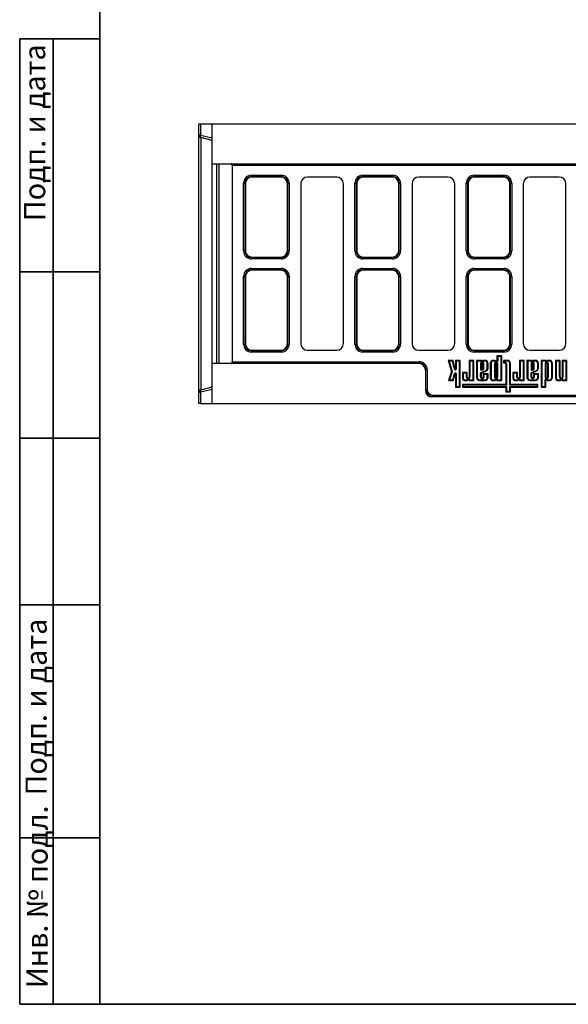
# Model space of a CAD drawing. Units: millimetres. Extents: x 8 to 458, y 1 to 291.
# Drawn here: x 8 to 90, y 5 to 153 of the extents above; entities that cross this region are included whole.
import ezdxf

# ---------------------------------------------------------------- set-up
doc = ezdxf.new("R2010")
doc.units = ezdxf.units.MM
doc.layers.add('FORMAT', color=7, linetype='Continuous')
doc.styles.add('SLDTEXTSTYLE0', font='TXT', dxfattribs={"width": 0.7, "bigfont": 'bigfont'})

msp = doc.modelspace()

# ---------------------------------------------------------------- linework, layer by layer
at = {"color": 7, "linetype": 'Continuous', "lineweight": 25}
for p, q in [((34.8684, 135.5354), (34.8684, 137.2229)), ((34.8684, 137.2229), (35.1316, 137.2229)), ((35.1316, 137.2229), (35.1316, 135.5354)), ((35.1316, 137.2229), (36.8684, 137.2229)), ((36.8684, 131.2229), (36.8684, 137.2229)), ((36.8684, 137.2229), (236.8684, 137.2229)), ((35.1316, 135.5354), (34.8684, 135.5354)), ((34.8684, 96.9104), (34.8684, 135.5354)), ((35.1316, 135.5354), (36.8684, 135.1024)), ((36.8684, 134.7242), (35.1716, 135.1473)), ((35.1716, 135.1473), (35.1716, 97.2985)), ((36.8684, 131.2229), (39.6684, 131.2229)), ((36.8684, 101.2229), (36.8684, 131.2229)), ((37.8684, 131.2229), (37.8684, 101.2229)), ((39.6684, 131.2229), (167.8836, 131.2229)), ((39.8258, 131.1462), (167.9602, 131.1462)), ((39.8684, 130.9493), (39.8684, 131.0229)), ((167.9602, 130.9493), (39.8684, 130.9493)), ((39.8684, 130.9493), (39.8684, 101.4965)), ((42.7765, 129.4965), (47.2602, 129.4965)), ((42.7765, 129.4965), (42.7765, 129.2995)), ((42.7765, 129.2995), (42.8532, 129.2229)), ((47.2602, 129.2995), (42.7765, 129.2995)), ((47.1836, 129.2229), (42.8532, 129.2229)), ((47.1836, 129.2229), (47.2602, 129.2995)), ((47.2602, 129.4965), (47.2602, 129.2995)), ((55.5698, 129.2229), (51.167, 129.2229)), ((59.4765, 129.4965), (63.9602, 129.4965)), ((59.4765, 129.4965), (59.4765, 129.2995)), ((59.4765, 129.2995), (59.5532, 129.2229)), ((63.9602, 129.2995), (59.4765, 129.2995)), ((63.8836, 129.2229), (59.5532, 129.2229)), ((63.8836, 129.2229), (63.9602, 129.2995)), ((63.9602, 129.4965), (63.9602, 129.2995)), ((72.2698, 129.2229), (67.867, 129.2229)), ((76.1765, 129.4965), (80.6602, 129.4965)), ((76.1765, 129.4965), (76.1765, 129.2995)), ((76.1765, 129.2995), (76.2532, 129.2229)), ((80.6602, 129.2995), (76.1765, 129.2995)), ((80.5836, 129.2229), (76.2532, 129.2229)), ((80.5836, 129.2229), (80.6602, 129.2995)), ((80.6602, 129.4965), (80.6602, 129.2995)), ((88.9698, 129.2229), (84.567, 129.2229)), ((41.5948, 128.3147), (41.7917, 128.3147)), ((41.5948, 118.131), (41.5948, 128.3147)), ((41.8684, 128.2381), (41.7917, 128.3147)), ((41.7917, 128.3147), (41.7917, 118.131)), ((41.8684, 128.2381), (41.8684, 118.2077)), ((48.245, 128.3147), (48.1684, 128.2381)), ((48.1684, 118.2077), (48.1684, 128.2381)), ((48.245, 118.131), (48.245, 128.3147)), ((48.245, 128.3147), (48.442, 128.3147)), ((48.442, 128.3147), (48.442, 118.131)), ((50.1684, 128.2242), (50.1684, 104.2215)), ((56.5684, 104.2215), (56.5684, 128.2242)), ((58.2948, 128.3147), (58.4917, 128.3147)), ((58.2948, 118.131), (58.2948, 128.3147)), ((58.5684, 128.2381), (58.4917, 128.3147)), ((58.4917, 128.3147), (58.4917, 118.131)), ((58.5684, 128.2381), (58.5684, 118.2077)), ((64.945, 128.3147), (64.8684, 128.2381)), ((64.8684, 118.2077), (64.8684, 128.2381)), ((64.945, 118.131), (64.945, 128.3147)), ((64.945, 128.3147), (65.142, 128.3147)), ((65.142, 128.3147), (65.142, 118.131)), ((66.8684, 128.2242), (66.8684, 104.2215)), ((73.2684, 104.2215), (73.2684, 128.2242)), ((74.9948, 128.3147), (75.1917, 128.3147)), ((74.9948, 118.131), (74.9948, 128.3147)), ((75.1917, 128.3147), (75.1917, 118.131)), ((75.2684, 128.2381), (75.1917, 128.3147)), ((75.2684, 128.2381), (75.2684, 118.2077)), ((81.645, 128.3147), (81.5684, 128.2381)), ((81.5684, 118.2077), (81.5684, 128.2381)), ((81.645, 118.131), (81.645, 128.3147)), ((81.645, 128.3147), (81.842, 128.3147)), ((81.842, 128.3147), (81.842, 118.131)), ((83.5684, 128.2242), (83.5684, 104.2215)), ((89.9684, 104.2215), (89.9684, 128.2242)), ((41.5948, 118.131), (41.7917, 118.131)), ((41.7917, 118.131), (41.8684, 118.2077)), ((42.8532, 117.2229), (42.7765, 117.1462)), ((42.7765, 117.1462), (47.2602, 117.1462)), ((42.7765, 117.1462), (42.7765, 116.9493)), ((47.2602, 116.9493), (42.7765, 116.9493)), ((42.8532, 117.2229), (47.1836, 117.2229)), ((47.2602, 117.1462), (47.1836, 117.2229)), ((47.2602, 117.1462), (47.2602, 116.9493)), ((48.1684, 118.2077), (48.245, 118.131)), ((48.245, 118.131), (48.442, 118.131)), ((58.2948, 118.131), (58.4917, 118.131)), ((58.4917, 118.131), (58.5684, 118.2077)), ((59.5532, 117.2229), (59.4765, 117.1462)), ((59.4765, 117.1462), (63.9602, 117.1462)), ((59.4765, 117.1462), (59.4765, 116.9493)), ((63.9602, 116.9493), (59.4765, 116.9493)), ((59.5532, 117.2229), (63.8836, 117.2229)), ((63.9602, 117.1462), (63.8836, 117.2229)), ((63.9602, 117.1462), (63.9602, 116.9493)), ((64.8684, 118.2077), (64.945, 118.131)), ((64.945, 118.131), (65.142, 118.131)), ((74.9948, 118.131), (75.1917, 118.131)), ((75.1917, 118.131), (75.2684, 118.2077)), ((76.2532, 117.2229), (76.1765, 117.1462)), ((76.1765, 117.1462), (80.6602, 117.1462)), ((76.1765, 117.1462), (76.1765, 116.9493)), ((80.6602, 116.9493), (76.1765, 116.9493)), ((76.2532, 117.2229), (80.5836, 117.2229)), ((80.6602, 117.1462), (80.5836, 117.2229)), ((80.6602, 117.1462), (80.6602, 116.9493)), ((81.5684, 118.2077), (81.645, 118.131)), ((81.645, 118.131), (81.842, 118.131)), ((42.7765, 115.4965), (42.7765, 115.2995)), ((42.7765, 115.4965), (47.2602, 115.4965)), ((47.2602, 115.4965), (47.2602, 115.2995)), ((59.4765, 115.4965), (59.4765, 115.2995)), ((59.4765, 115.4965), (63.9602, 115.4965)), ((63.9602, 115.4965), (63.9602, 115.2995)), ((76.1765, 115.4965), (76.1765, 115.2995)), ((76.1765, 115.4965), (80.6602, 115.4965)), ((80.6602, 115.4965), (80.6602, 115.2995)), ((41.5948, 114.3147), (41.7917, 114.3147)), ((41.5948, 104.131), (41.5948, 114.3147)), ((41.8684, 114.2381), (41.7917, 114.3147)), ((41.7917, 114.3147), (41.7917, 104.131)), ((41.8684, 114.2381), (41.8684, 104.2077)), ((42.7765, 115.2995), (42.8532, 115.2229)), ((47.2602, 115.2995), (42.7765, 115.2995)), ((47.1836, 115.2229), (42.8532, 115.2229)), ((47.1836, 115.2229), (47.2602, 115.2995)), ((48.245, 114.3147), (48.1684, 114.2381)), ((48.1684, 104.2077), (48.1684, 114.2381)), ((48.245, 104.131), (48.245, 114.3147)), ((48.245, 114.3147), (48.442, 114.3147)), ((48.442, 114.3147), (48.442, 104.131)), ((58.2948, 114.3147), (58.4917, 114.3147)), ((58.2948, 104.131), (58.2948, 114.3147)), ((58.5684, 114.2381), (58.4917, 114.3147)), ((58.4917, 114.3147), (58.4917, 104.131)), ((58.5684, 114.2381), (58.5684, 104.2077)), ((59.4765, 115.2995), (59.5532, 115.2229)), ((63.9602, 115.2995), (59.4765, 115.2995)), ((63.8836, 115.2229), (59.5532, 115.2229)), ((63.8836, 115.2229), (63.9602, 115.2995)), ((64.945, 114.3147), (64.8684, 114.2381)), ((64.8684, 104.2077), (64.8684, 114.2381)), ((64.945, 104.131), (64.945, 114.3147)), ((64.945, 114.3147), (65.142, 114.3147)), ((65.142, 114.3147), (65.142, 104.131)), ((74.9948, 114.3147), (75.1917, 114.3147)), ((74.9948, 104.131), (74.9948, 114.3147)), ((75.2684, 114.2381), (75.1917, 114.3147)), ((75.1917, 114.3147), (75.1917, 104.131)), ((75.2684, 114.2381), (75.2684, 104.2077)), ((76.1765, 115.2995), (76.2532, 115.2229)), ((80.6602, 115.2995), (76.1765, 115.2995)), ((80.5836, 115.2229), (76.2532, 115.2229)), ((80.5836, 115.2229), (80.6602, 115.2995)), ((81.645, 114.3147), (81.5684, 114.2381)), ((81.5684, 104.2077), (81.5684, 114.2381)), ((81.645, 104.131), (81.645, 114.3147)), ((81.645, 114.3147), (81.842, 114.3147)), ((81.842, 114.3147), (81.842, 104.131)), ((41.5948, 104.131), (41.7917, 104.131)), ((41.7917, 104.131), (41.8684, 104.2077)), ((48.1684, 104.2077), (48.245, 104.131)), ((48.245, 104.131), (48.442, 104.131)), ((58.2948, 104.131), (58.4917, 104.131)), ((58.4917, 104.131), (58.5684, 104.2077)), ((64.8684, 104.2077), (64.945, 104.131)), ((64.945, 104.131), (65.142, 104.131)), ((74.9948, 104.131), (75.1917, 104.131)), ((75.1917, 104.131), (75.2684, 104.2077)), ((81.5684, 104.2077), (81.645, 104.131)), ((81.645, 104.131), (81.842, 104.131)), ((42.8532, 103.2229), (42.7765, 103.1462)), ((42.7765, 103.1462), (47.2602, 103.1462)), ((42.7765, 103.1462), (42.7765, 102.9493)), ((47.2602, 102.9493), (42.7765, 102.9493)), ((42.8532, 103.2229), (47.1836, 103.2229)), ((47.2602, 103.1462), (47.1836, 103.2229)), ((47.2602, 103.1462), (47.2602, 102.9493)), ((51.167, 103.2229), (55.5698, 103.2229)), ((59.5532, 103.2229), (59.4765, 103.1462)), ((59.4765, 103.1462), (63.9602, 103.1462)), ((59.4765, 103.1462), (59.4765, 102.9493)), ((63.9602, 102.9493), (59.4765, 102.9493)), ((59.5532, 103.2229), (63.8836, 103.2229)), ((63.9602, 103.1462), (63.8836, 103.2229)), ((63.9602, 103.1462), (63.9602, 102.9493)), ((67.867, 103.2229), (72.2698, 103.2229)), ((76.2532, 103.2229), (76.1765, 103.1462)), ((76.1765, 103.1462), (80.6602, 103.1462)), ((76.1765, 103.1462), (76.1765, 102.9493)), ((80.6602, 102.9493), (76.1765, 102.9493)), ((76.2532, 103.2229), (80.5836, 103.2229)), ((79.7213, 102.2889), (79.6155, 102.3947)), ((80.333, 102.3947), (79.6155, 102.3947)), ((79.6155, 102.3947), (79.6155, 101.5944)), ((79.7213, 102.2889), (79.7213, 101.5944)), ((80.2272, 102.2889), (79.7213, 102.2889)), ((80.2272, 102.2889), (80.333, 102.3947)), ((80.2272, 98.7705), (80.2272, 102.2889)), ((80.333, 98.6647), (80.333, 102.3947)), ((80.6602, 103.1462), (80.5836, 103.2229)), ((80.6602, 103.1462), (80.6602, 102.9493)), ((84.567, 103.2229), (88.9698, 103.2229)), ((39.6684, 101.2229), (36.8684, 101.2229)), ((36.8684, 95.2229), (36.8684, 101.2229)), ((67.8836, 101.2229), (39.6684, 101.2229)), ((67.9602, 101.2995), (39.8258, 101.2995)), ((39.8684, 101.4965), (67.9602, 101.4965)), ((39.8684, 101.4229), (39.8684, 101.4965)), ((67.8836, 101.2229), (67.9602, 101.2995)), ((67.9602, 101.4965), (67.9602, 101.2995)), ((72.4233, 101.5971), (72.2816, 101.7029)), ((73.0319, 101.7029), (72.2816, 101.7029)), ((72.2816, 101.7029), (72.784, 100.0075)), ((72.949, 101.5971), (72.4233, 101.5971)), ((72.4233, 101.5971), (72.8946, 100.0066)), ((72.949, 101.5971), (73.0319, 101.7029)), ((73.254, 100.3586), (72.949, 101.5971)), ((73.3567, 100.3839), (73.0319, 101.7029)), ((73.5019, 101.5972), (73.3961, 101.703)), ((74.1136, 101.703), (73.3961, 101.703)), ((73.3961, 101.703), (73.3961, 100.3887)), ((73.5019, 101.5972), (73.5019, 100.3887)), ((74.0078, 101.5972), (73.5019, 101.5972)), ((74.0078, 101.5972), (74.1136, 101.703)), ((74.0078, 97.7738), (74.0078, 101.5972)), ((74.1136, 97.668), (74.1136, 101.703)), ((75.5361, 101.5972), (75.4303, 101.703)), ((75.4303, 101.703), (75.4303, 99.1794)), ((76.1478, 101.703), (75.4303, 101.703)), ((75.5361, 101.5972), (75.5361, 99.1794)), ((76.042, 101.5972), (75.5361, 101.5972)), ((76.042, 101.5972), (76.1478, 101.703)), ((76.042, 98.7705), (76.042, 101.5972)), ((76.1478, 98.6647), (76.1478, 101.703)), ((76.6626, 101.5976), (76.5568, 101.7034)), ((77.2732, 101.7034), (76.5568, 101.7034)), ((76.5568, 101.7034), (76.5568, 99.1457)), ((76.6626, 101.5976), (76.6626, 99.1457)), ((77.1674, 101.5976), (76.6626, 101.5976)), ((77.1674, 101.5976), (77.2732, 101.7034)), ((77.1674, 101.5869), (77.1674, 101.5976)), ((77.1674, 101.5869), (77.2732, 101.5869)), ((77.1685, 101.1823), (77.1685, 100.337)), ((77.1685, 101.1823), (77.2743, 101.1823)), ((77.2732, 101.5869), (77.2732, 101.7034)), ((77.2743, 101.1823), (77.2743, 100.3484)), ((77.3913, 101.5082), (77.3088, 101.5744)), ((77.6621, 101.1823), (77.5563, 101.1823)), ((77.5563, 100.5078), (77.5563, 101.1823)), ((77.7928, 101.703), (77.6312, 101.703)), ((77.7928, 101.5972), (77.634, 101.5972)), ((77.6621, 100.5012), (77.6621, 101.1823)), ((77.7928, 101.5972), (77.7928, 101.703)), ((78.168, 100.5092), (78.168, 101.222)), ((78.168, 101.222), (78.2738, 101.222)), ((78.2738, 100.509), (78.2738, 101.222)), ((78.721, 101.2821), (78.6152, 101.2821)), ((78.6152, 101.2821), (78.6152, 99.0846)), ((78.721, 101.2821), (78.721, 99.0846)), ((79.0356, 101.5967), (79.0356, 101.7025)), ((79.1937, 101.7025), (79.0356, 101.7025)), ((79.1884, 101.5967), (79.0356, 101.5967)), ((79.2278, 101.1884), (79.2278, 99.1794)), ((79.2278, 101.1884), (79.3335, 101.1884)), ((79.3335, 101.1884), (79.3335, 99.1794)), ((79.5419, 101.4806), (79.4002, 101.5474)), ((79.587, 101.5763), (79.4413, 101.6449)), ((79.5419, 101.4806), (79.587, 101.5763)), ((79.7213, 101.5944), (79.6155, 101.5944)), ((79.7213, 101.1884), (79.6155, 101.1884)), ((79.6155, 99.1794), (79.6155, 101.1884)), ((79.7213, 99.1794), (79.7213, 101.1884)), ((80.7178, 101.5972), (80.612, 101.703)), ((81.1674, 101.703), (80.612, 101.703)), ((80.612, 101.703), (80.612, 101.3056)), ((80.7178, 101.4114), (80.612, 101.3056)), ((80.612, 101.3056), (80.8107, 101.3056)), ((81.1674, 101.5972), (80.7178, 101.5972)), ((80.7178, 101.5972), (80.7178, 101.4114)), ((80.7178, 101.4114), (80.8107, 101.4114)), ((80.8107, 101.4114), (80.8107, 101.3056)), ((81.0367, 101.1854), (80.9309, 101.1854)), ((80.9309, 101.1854), (80.9309, 98.0637)), ((81.0367, 101.1854), (81.0367, 97.9579)), ((81.1674, 101.5972), (81.1674, 101.703)), ((81.5426, 97.9579), (81.5426, 101.222)), ((81.5426, 101.222), (81.6484, 101.222)), ((81.6484, 98.0637), (81.6484, 101.222)), ((83.0956, 101.5972), (82.9898, 101.703)), ((82.9898, 101.703), (82.9898, 99.1794)), ((83.7073, 101.703), (82.9898, 101.703)), ((83.0956, 101.5972), (83.0956, 99.1794)), ((83.6015, 101.5972), (83.0956, 101.5972)), ((83.6015, 101.5972), (83.7073, 101.703)), ((83.6015, 98.7705), (83.6015, 101.5972)), ((83.7073, 98.6647), (83.7073, 101.703)), ((84.2221, 101.5976), (84.1163, 101.7034)), ((84.8327, 101.7034), (84.1163, 101.7034)), ((84.1163, 101.7034), (84.1163, 99.1457)), ((84.2221, 101.5976), (84.2221, 99.1457)), ((84.7269, 101.5976), (84.2221, 101.5976)), ((84.7269, 101.5976), (84.8327, 101.7034)), ((84.7269, 101.5869), (84.7269, 101.5976)), ((84.7269, 101.5869), (84.8327, 101.5869)), ((84.728, 101.1823), (84.8338, 101.1823)), ((84.728, 101.1823), (84.728, 100.337)), ((84.8327, 101.5869), (84.8327, 101.7034)), ((84.8338, 101.1823), (84.8338, 100.3484)), ((84.9508, 101.5082), (84.8683, 101.5744)), ((85.2215, 101.1823), (85.1157, 101.1823)), ((85.1157, 100.5078), (85.1157, 101.1823)), ((85.3523, 101.703), (85.1907, 101.703)), ((85.3523, 101.5972), (85.1935, 101.5972)), ((85.2215, 100.5012), (85.2215, 101.1823)), ((85.3523, 101.5972), (85.3523, 101.703)), ((85.7275, 100.5092), (85.7275, 101.222)), ((85.7275, 101.222), (85.8333, 101.222)), ((85.8333, 100.509), (85.8333, 101.222)), ((86.3396, 101.5976), (86.2338, 101.7034)), ((86.9513, 101.7034), (86.2338, 101.7034)), ((86.2338, 101.7034), (86.2338, 97.6636)), ((86.3396, 101.5976), (86.3396, 97.7694)), ((86.8455, 101.5976), (86.3396, 101.5976)), ((86.8455, 101.5976), (86.9513, 101.7034)), ((86.8455, 101.5869), (86.8455, 101.5976)), ((86.8455, 101.5869), (86.9513, 101.5869)), ((86.8466, 101.1823), (86.8466, 99.1794)), ((86.8466, 101.1823), (86.9523, 101.1823)), ((86.9513, 101.5869), (86.9513, 101.7034)), ((86.9523, 101.1823), (86.9523, 99.1794)), ((87.0694, 101.5082), (86.9869, 101.5744)), ((87.3401, 101.1823), (87.2343, 101.1823)), ((87.2343, 99.1794), (87.2343, 101.1823)), ((87.4708, 101.703), (87.3093, 101.703)), ((87.4708, 101.5972), (87.3121, 101.5972)), ((87.3401, 99.1794), (87.3401, 101.1823)), ((87.4708, 101.5972), (87.4708, 101.703)), ((87.846, 99.1457), (87.846, 101.222)), ((87.846, 101.222), (87.9518, 101.222)), ((87.9518, 99.1457), (87.9518, 101.222)), ((88.4982, 101.5972), (88.3924, 101.703)), ((89.1108, 101.703), (88.3924, 101.703)), ((88.3924, 101.703), (88.3924, 99.0856)), ((88.4982, 101.5972), (88.4982, 99.0856)), ((89.005, 101.5972), (88.4982, 101.5972)), ((89.005, 101.5972), (89.1108, 101.703)), ((89.005, 99.1794), (89.005, 101.5972)), ((89.1108, 99.1794), (89.1108, 101.703)), ((89.4986, 101.5972), (89.3928, 101.703)), ((90.1103, 101.703), (89.3928, 101.703)), ((89.3928, 101.703), (89.3928, 99.1794)), ((89.4986, 101.5972), (89.4986, 99.1794)), ((90.0045, 101.5972), (89.4986, 101.5972)), ((90.0045, 101.5972), (90.1103, 101.703)), ((90.0045, 98.7705), (90.0045, 101.5972)), ((90.1103, 98.6647), (90.1103, 101.703)), ((68.945, 100.3147), (68.8684, 100.2381)), ((68.8684, 100.2381), (68.8684, 97.2077)), ((68.945, 97.2843), (68.945, 100.3147)), ((69.142, 100.3147), (68.945, 100.3147)), ((69.142, 100.3147), (69.142, 97.2843)), ((72.784, 100.0075), (72.3635, 98.6646)), ((72.8946, 100.0066), (72.5075, 98.7704)), ((72.8946, 100.0066), (72.784, 100.0075)), ((72.9741, 98.7704), (73.2554, 99.732)), ((73.0534, 98.6646), (73.3569, 99.7023)), ((73.254, 100.3586), (73.3567, 100.3839)), ((73.2554, 99.732), (73.3569, 99.7023)), ((73.5019, 100.3887), (73.3961, 100.3887)), ((73.5019, 99.6966), (73.3961, 99.6966)), ((73.3961, 99.6966), (73.3961, 97.668)), ((73.5019, 99.6966), (73.5019, 97.7738)), ((74.5358, 99.7744), (74.43, 99.8802)), ((75.1483, 99.8802), (74.43, 99.8802)), ((74.43, 99.8802), (74.43, 99.0856)), ((74.5358, 99.0856), (74.43, 99.0856)), ((74.5358, 99.7744), (74.5358, 99.0856)), ((75.0425, 99.7744), (74.5358, 99.7744)), ((75.0425, 99.7744), (75.1483, 99.8802)), ((75.0425, 99.1794), (75.0425, 99.7744)), ((75.0425, 99.1794), (75.1483, 99.1794)), ((75.1483, 99.1794), (75.1483, 99.8802)), ((75.5361, 99.1794), (75.4303, 99.1794)), ((76.6626, 99.1457), (76.5568, 99.1457)), ((77.1685, 99.8411), (77.9722, 100.2015)), ((77.1685, 99.1794), (77.1685, 99.8411)), ((77.1685, 99.8411), (77.2743, 99.7726)), ((77.1685, 99.1794), (77.2743, 99.1794)), ((77.2743, 99.7726), (78.0164, 100.1054)), ((77.2743, 99.1794), (77.2743, 99.7726)), ((77.3514, 100.3143), (77.4819, 100.3802)), ((77.3984, 100.2196), (77.5374, 100.2898)), ((77.6621, 99.5762), (77.5563, 99.682)), ((78.2738, 99.682), (77.5563, 99.682)), ((77.5563, 99.682), (77.5563, 99.1794)), ((77.6621, 99.1794), (77.5563, 99.1794)), ((77.6621, 99.5762), (77.6621, 99.1794)), ((78.168, 99.5762), (77.6621, 99.5762)), ((77.9722, 100.2015), (78.0164, 100.1054)), ((78.168, 100.5092), (78.2738, 100.509)), ((78.168, 99.5762), (78.2738, 99.682)), ((78.168, 99.1457), (78.168, 99.5762)), ((78.168, 99.1457), (78.2738, 99.1457)), ((78.2738, 99.1457), (78.2738, 99.682)), ((78.721, 99.0846), (78.6152, 99.0846)), ((79.2278, 99.1794), (79.3335, 99.1794)), ((79.7213, 99.1794), (79.6155, 99.1794)), ((82.0953, 99.7744), (81.9895, 99.8802)), ((82.7078, 99.8802), (81.9895, 99.8802)), ((81.9895, 99.8802), (81.9895, 99.0856)), ((82.0953, 99.0856), (81.9895, 99.0856)), ((82.602, 99.7744), (82.0953, 99.7744)), ((82.0953, 99.7744), (82.0953, 99.0856)), ((82.602, 99.7744), (82.7078, 99.8802)), ((82.602, 99.1794), (82.602, 99.7744)), ((82.602, 99.1794), (82.7078, 99.1794)), ((82.7078, 99.1794), (82.7078, 99.8802)), ((83.0956, 99.1794), (82.9898, 99.1794)), ((84.2221, 99.1457), (84.1163, 99.1457)), ((84.728, 99.8411), (85.5317, 100.2015)), ((84.728, 99.1794), (84.728, 99.8411)), ((84.728, 99.8411), (84.8338, 99.7726)), ((84.728, 99.1794), (84.8338, 99.1794)), ((84.8338, 99.7726), (85.5759, 100.1054)), ((84.8338, 99.1794), (84.8338, 99.7726)), ((84.9109, 100.3143), (85.0414, 100.3802)), ((84.9579, 100.2196), (85.0969, 100.2898)), ((85.2215, 99.5762), (85.1157, 99.682)), ((85.1157, 99.682), (85.1157, 99.1794)), ((85.8333, 99.682), (85.1157, 99.682)), ((85.2215, 99.1794), (85.1157, 99.1794)), ((85.2215, 99.5762), (85.2215, 99.1794)), ((85.7275, 99.5762), (85.2215, 99.5762)), ((85.5317, 100.2015), (85.5759, 100.1054)), ((85.7275, 100.5092), (85.8333, 100.509)), ((85.7275, 99.5762), (85.8333, 99.682)), ((85.7275, 99.1457), (85.7275, 99.5762)), ((85.7275, 99.1457), (85.8333, 99.1457)), ((85.8333, 99.1457), (85.8333, 99.682)), ((86.8466, 99.1794), (86.9523, 99.1794)), ((87.3401, 99.1794), (87.2343, 99.1794)), ((87.846, 99.1457), (87.9518, 99.1457)), ((88.4982, 99.0856), (88.3924, 99.0856)), ((89.005, 99.1794), (89.1108, 99.1794)), ((89.4986, 99.1794), (89.3928, 99.1794)), ((35.1716, 97.2985), (36.8684, 97.7215)), ((72.5075, 98.7704), (72.3635, 98.6646)), ((72.3635, 98.6646), (73.0534, 98.6646)), ((72.5075, 98.7704), (72.9741, 98.7704)), ((72.9741, 98.7704), (73.0534, 98.6646)), ((73.5019, 97.7738), (73.3961, 97.668)), ((73.3961, 97.668), (74.1136, 97.668)), ((73.5019, 97.7738), (74.0078, 97.7738)), ((74.0078, 97.7738), (74.1136, 97.668)), ((74.5366, 97.9579), (74.4308, 98.0637)), ((80.9309, 98.0637), (74.4308, 98.0637)), ((74.4308, 98.0637), (74.4308, 97.664)), ((74.5366, 97.7698), (74.4308, 97.664)), ((74.4308, 97.664), (80.9309, 97.664)), ((74.5366, 97.9579), (74.5366, 97.7698)), ((81.0367, 97.9579), (74.5366, 97.9579)), ((74.5366, 97.7698), (81.0367, 97.7698)), ((74.8504, 98.7711), (75.0032, 98.7711)), ((74.8504, 98.7711), (74.8504, 98.6653)), ((74.8504, 98.6653), (75.0085, 98.6653)), ((75.215, 98.8204), (75.3567, 98.8872)), ((75.2561, 98.7228), (75.4018, 98.7915)), ((75.3567, 98.8872), (75.4018, 98.7915)), ((75.5361, 98.7734), (75.4303, 98.7734)), ((75.4303, 98.7734), (75.4303, 98.6647)), ((75.5361, 98.7705), (75.4303, 98.6647)), ((75.4303, 98.6647), (76.1478, 98.6647)), ((75.5361, 98.7734), (75.5361, 98.7705)), ((75.5361, 98.7705), (76.042, 98.7705)), ((76.042, 98.7705), (76.1478, 98.6647)), ((77.0378, 98.7705), (77.0378, 98.6647)), ((77.0378, 98.7705), (77.7928, 98.7705)), ((77.0378, 98.6647), (77.7928, 98.6647)), ((77.7928, 98.7705), (77.7928, 98.6647)), ((79.0356, 98.77), (79.1884, 98.77)), ((79.0356, 98.77), (79.0356, 98.6642)), ((79.0356, 98.6642), (79.1937, 98.6642)), ((79.4002, 98.8193), (79.5419, 98.8861)), ((79.4413, 98.7217), (79.587, 98.7904)), ((79.5419, 98.8861), (79.587, 98.7904)), ((79.7213, 98.7723), (79.6155, 98.7723)), ((79.6155, 98.7723), (79.6155, 98.6647)), ((79.7213, 98.7705), (79.6155, 98.6647)), ((79.6155, 98.6647), (80.333, 98.6647)), ((79.7213, 98.7723), (79.7213, 98.7705)), ((79.7213, 98.7705), (80.2272, 98.7705)), ((80.2272, 98.7705), (80.333, 98.6647)), ((81.0367, 97.9579), (80.9309, 98.0637)), ((81.0367, 97.7698), (80.9309, 97.664)), ((80.9309, 97.664), (80.9309, 96.9751)), ((81.0367, 97.7698), (81.0367, 97.0808)), ((81.5426, 97.9579), (81.6484, 98.0637)), ((85.6309, 97.9579), (81.5426, 97.9579)), ((81.5426, 97.7698), (85.6309, 97.7698)), ((81.5426, 97.0808), (81.5426, 97.7698)), ((81.5426, 97.7698), (81.6484, 97.664)), ((85.7367, 98.0637), (81.6484, 98.0637)), ((81.6484, 97.664), (85.7367, 97.664)), ((81.6484, 96.9751), (81.6484, 97.664)), ((82.4099, 98.7711), (82.4099, 98.6653)), ((82.4099, 98.7711), (82.5627, 98.7711)), ((82.4099, 98.6653), (82.5679, 98.6653)), ((82.7744, 98.8204), (82.9162, 98.8872)), ((82.8156, 98.7228), (82.9613, 98.7915)), ((82.9162, 98.8872), (82.9613, 98.7915)), ((83.0956, 98.7734), (82.9898, 98.7734)), ((82.9898, 98.7734), (82.9898, 98.6647)), ((83.0956, 98.7705), (82.9898, 98.6647)), ((82.9898, 98.6647), (83.7073, 98.6647)), ((83.0956, 98.7734), (83.0956, 98.7705)), ((83.0956, 98.7705), (83.6015, 98.7705)), ((83.6015, 98.7705), (83.7073, 98.6647)), ((84.5973, 98.7705), (84.5973, 98.6647)), ((84.5973, 98.7705), (85.3523, 98.7705)), ((84.5973, 98.6647), (85.3523, 98.6647)), ((85.3523, 98.7705), (85.3523, 98.6647)), ((85.6309, 97.9579), (85.7367, 98.0637)), ((85.6309, 97.7698), (85.6309, 97.9579)), ((85.6309, 97.7698), (85.7367, 97.664)), ((85.7367, 97.664), (85.7367, 98.0637)), ((86.3396, 97.7694), (86.2338, 97.6636)), ((86.2338, 97.6636), (86.9513, 97.6636)), ((86.3396, 97.7694), (86.8455, 97.7694)), ((86.8455, 97.7694), (86.8455, 98.7808)), ((86.8455, 98.7808), (86.9513, 98.7808)), ((86.8455, 97.7694), (86.9513, 97.6636)), ((86.9513, 97.6636), (86.9513, 98.7808)), ((87.0694, 98.8596), (86.9869, 98.7933)), ((87.3093, 98.6647), (87.4708, 98.6647)), ((87.3121, 98.7705), (87.4708, 98.7705)), ((87.4708, 98.7705), (87.4708, 98.6647)), ((88.8128, 98.7711), (88.9657, 98.7711)), ((88.8128, 98.7711), (88.8128, 98.6653)), ((88.8128, 98.6653), (88.9709, 98.6653)), ((89.1774, 98.8204), (89.3191, 98.8872)), ((89.2186, 98.7228), (89.3642, 98.7915)), ((89.3191, 98.8872), (89.3642, 98.7915)), ((89.4986, 98.7734), (89.3928, 98.7734)), ((89.3928, 98.7734), (89.3928, 98.6647)), ((89.4986, 98.7705), (89.3928, 98.6647)), ((89.3928, 98.6647), (90.1103, 98.6647)), ((89.4986, 98.7734), (89.4986, 98.7705)), ((89.4986, 98.7705), (90.0045, 98.7705)), ((90.0045, 98.7705), (90.1103, 98.6647)), ((34.8684, 96.9104), (35.1316, 96.9104)), ((34.8684, 95.2229), (34.8684, 96.9104)), ((36.8684, 97.3434), (35.1316, 96.9104)), ((35.1316, 96.9104), (35.1316, 95.2229)), ((68.8684, 97.2077), (68.945, 97.2843)), ((69.142, 97.2843), (68.945, 97.2843)), ((69.9299, 96.2995), (69.8532, 96.2229)), ((103.8836, 96.2229), (69.8532, 96.2229)), ((69.9299, 96.4965), (69.9299, 96.2995)), ((69.9299, 96.4965), (103.8069, 96.4965)), ((103.8069, 96.2995), (69.9299, 96.2995)), ((81.0367, 97.0808), (80.9309, 96.9751)), ((80.9309, 96.9751), (81.6484, 96.9751)), ((81.0367, 97.0808), (81.5426, 97.0808)), ((81.5426, 97.0808), (81.6484, 96.9751)), ((35.1316, 95.2229), (34.8684, 95.2229)), ((35.1316, 95.2229), (36.8684, 95.2229)), ((36.8684, 95.2229), (236.8684, 95.2229))]:
    msp.add_line(p, q, dxfattribs=at)
at = {"color": 8, "linetype": 'Continuous', "lineweight": 25}
msp.add_line((37.5652, 101.2229), (37.5652, 131.2229), dxfattribs=at)
at = {"color": 7, "linetype": 'Continuous', "lineweight": 25, "flags": 128}
for points in [[(35.1716, 135.1473), (35.1494, 135.1599), (35.1313, 135.1855), (35.1179, 135.2232), (35.1097, 135.2716), (35.1069, 135.3292), (35.1098, 135.3938), (35.1181, 135.4634), (35.1316, 135.5354)], [(35.1316, 96.9104), (35.1181, 96.9824), (35.1098, 97.0519), (35.1069, 97.1166), (35.1097, 97.1741), (35.1179, 97.2225), (35.1313, 97.2602), (35.1494, 97.2858), (35.1716, 97.2985)]]:
    msp.add_lwpolyline(points, dxfattribs=at)
at = {"color": 7, "linetype": 'Continuous', "lineweight": 25}
for centre, radius, start, end in [((35.2684, 135.5354), 0.4, 180, 256), ((39.6684, 131.0229), 0.2, 38.077528, 90), ((39.6684, 101.4229), 0.2, 270, 321.922472), ((77.2932, 101.5869), 0.1258, 180, 321.252783), ((77.4153, 101.1823), 0.2468, 359.999754, 180.000431), ((77.2932, 101.5869), 0.02, 180, 321.252783), ((77.4153, 101.1823), 0.141, 359.999569, 180.000431), ((77.4693, 101.4456), 0.2058, 126.57532, 141.252783), ((77.66, 101.1289), 0.5749, 92.864528, 123.022942), ((77.4693, 101.4456), 0.1, 128.213264, 141.252783), ((77.66, 101.1289), 0.4691, 93.171222, 122.57044), ((77.7928, 101.222), 0.481, 0, 90), ((77.7928, 101.222), 0.3752, 0, 90), ((79.0356, 101.2821), 0.4204, 90, 180), ((79.0356, 101.2821), 0.3146, 90, 180), ((79.1011, 100.7426), 0.8585, 69.610769, 84.159203), ((79.1011, 100.7426), 0.9643, 69.337035, 84.489169), ((79.4745, 101.1884), 0.2468, 359.999784, 180.000377), ((79.4745, 101.1884), 0.141, 359.999623, 180.000377), ((79.5955, 101.5944), 0.1258, 244.764151, 0), ((79.5955, 101.5944), 0.02, 244.764151, 0), ((80.8107, 101.1854), 0.226, 0, 90), ((80.8107, 101.1854), 0.1202, 0, 90), ((81.1674, 101.222), 0.481, 0, 90), ((81.1674, 101.222), 0.3752, 0, 90), ((84.8527, 101.5869), 0.1258, 180, 321.252783), ((84.9748, 101.1823), 0.2468, 359.999784, 180.000378), ((84.8527, 101.5869), 0.02, 180, 321.252783), ((84.9748, 101.1823), 0.141, 359.999622, 180.000378), ((85.0288, 101.4456), 0.2058, 126.57532, 141.252783), ((85.2195, 101.1289), 0.5749, 92.864528, 123.022942), ((85.0288, 101.4456), 0.1, 128.213264, 141.252783), ((85.2195, 101.1289), 0.4691, 93.171222, 122.57044), ((85.3523, 101.222), 0.481, 0, 90), ((85.3523, 101.222), 0.3752, 0, 90), ((86.9713, 101.5869), 0.1258, 180, 321.252783), ((87.0933, 101.1823), 0.2468, 359.999757, 180.000425), ((86.9713, 101.5869), 0.02, 180, 321.252783), ((87.0933, 101.1823), 0.141, 359.999575, 180.000425), ((87.1474, 101.4456), 0.2058, 126.57532, 141.252783), ((87.338, 101.1289), 0.5749, 92.864528, 123.022942), ((87.1474, 101.4456), 0.1, 128.213264, 141.252783), ((87.338, 101.1289), 0.4691, 93.171222, 122.57044), ((87.4708, 101.222), 0.481, 0, 90), ((87.4708, 101.222), 0.3752, 0, 90), ((73.3761, 100.3887), 0.1258, 193.835825, 0), ((73.3761, 99.6966), 0.1258, 0, 163.695471), ((73.3761, 100.3887), 0.02, 193.835825, 0), ((73.3761, 99.6966), 0.02, 0, 163.695471), ((74.8504, 99.0856), 0.4204, 180, 270), ((74.8504, 99.0856), 0.3146, 180, 270), ((75.2893, 99.1794), 0.2468, 180.000236, 359.999587), ((75.2893, 99.1794), 0.141, 180.000413, 359.999587), ((77.0378, 99.1457), 0.481, 180, 270), ((77.0378, 99.1457), 0.3752, 180, 270), ((77.3273, 100.3641), 0.1611, 189.682366, 296.197265), ((77.4153, 99.1794), 0.2468, 180.000208, 359.999636), ((77.3273, 100.3641), 0.0553, 196.561042, 295.77478), ((77.4153, 99.1794), 0.141, 180.000364, 359.999636), ((77.3636, 100.5346), 0.1945, 307.446506, 352.054917), ((77.3636, 100.5346), 0.3003, 305.362944, 353.607661), ((77.7928, 99.1457), 0.3752, 270, 0), ((77.7928, 99.1457), 0.481, 270, 0), ((77.826, 100.5106), 0.342, 295.309297, 359.759803), ((77.826, 100.5106), 0.4478, 295.162903, 359.790089), ((79.0356, 99.0846), 0.4204, 180, 270), ((79.0356, 99.0846), 0.3146, 180, 270), ((79.4745, 99.1794), 0.2468, 180, 0), ((79.4745, 99.1794), 0.141, 180, 0), ((82.4099, 99.0856), 0.4204, 180, 270), ((82.4099, 99.0856), 0.3146, 180, 270), ((82.8488, 99.1794), 0.2468, 180.000216, 359.999622), ((82.8488, 99.1794), 0.141, 180.000378, 359.999622), ((84.5973, 99.1457), 0.481, 180, 270), ((84.5973, 99.1457), 0.3752, 180, 270), ((84.8868, 100.3641), 0.1611, 189.682366, 296.197265), ((84.9748, 99.1794), 0.2468, 180.000239, 359.999581), ((84.8868, 100.3641), 0.0553, 196.561042, 295.77478), ((84.9748, 99.1794), 0.141, 180.000419, 359.999581), ((84.9231, 100.5346), 0.1945, 307.446506, 352.054917), ((84.9231, 100.5346), 0.3003, 305.362944, 353.607661), ((85.3523, 99.1457), 0.3752, 270, 0), ((85.3523, 99.1457), 0.481, 270, 0), ((85.3855, 100.5106), 0.342, 295.309297, 359.759803), ((85.3855, 100.5106), 0.4478, 295.162903, 359.790089), ((87.0933, 99.1794), 0.2468, 180, 0), ((87.0933, 99.1794), 0.141, 180, 0), ((87.4708, 99.1457), 0.3752, 270, 0), ((87.4708, 99.1457), 0.481, 270, 0), ((88.8128, 99.0856), 0.4204, 180, 270), ((88.8128, 99.0856), 0.3146, 180, 270), ((89.2518, 99.1794), 0.2468, 180.000239, 359.999581), ((89.2518, 99.1794), 0.141, 180.000419, 359.999581), ((74.9158, 99.6251), 0.8585, 275.840797, 290.389231), ((74.9158, 99.6251), 0.9643, 275.510831, 290.662965), ((75.4103, 98.7734), 0.1258, 0, 115.235849), ((75.4103, 98.7734), 0.02, 0, 115.235849), ((79.1011, 99.624), 0.8585, 275.840797, 290.389231), ((79.1011, 99.624), 0.9643, 275.510831, 290.662965), ((79.5955, 98.7723), 0.1258, 0, 115.235849), ((79.5955, 98.7723), 0.02, 0, 115.235849), ((82.4753, 99.6251), 0.8585, 275.840797, 290.389231), ((82.4753, 99.6251), 0.9643, 275.510831, 290.662965), ((82.9698, 98.7734), 0.1258, 0, 115.235849), ((82.9698, 98.7734), 0.02, 0, 115.235849), ((86.9713, 98.7808), 0.1258, 38.747217, 180), ((86.9713, 98.7808), 0.02, 38.747217, 180), ((87.1474, 98.9221), 0.2058, 218.747217, 233.42468), ((87.338, 99.2389), 0.5749, 236.977058, 267.135472), ((87.1474, 98.9221), 0.1, 218.747217, 231.786736), ((87.338, 99.2389), 0.4691, 237.42956, 266.828778), ((88.8783, 99.6251), 0.8585, 275.840797, 290.389231), ((88.8783, 99.6251), 0.9643, 275.510831, 290.662965), ((89.3728, 98.7734), 0.1258, 0, 115.235849), ((89.3728, 98.7734), 0.02, 0, 115.235849), ((35.2684, 96.9104), 0.4, 104, 180)]:
    msp.add_arc(centre, radius, start, end, dxfattribs=at)
for centre, major_axis, ratio, start_param, end_param in [((42.8133, 128.278), (-0.8745, 0.8745), 0.97028753, 5.51286627, 7.05350434), ((42.8133, 128.278), (0.7373, -0.7373), 0.95905846, 2.37127362, 3.91191169), ((42.8838, 128.2074), (-0.7288, 0.7288), 0.97028753, 5.51286627, 7.05350434), ((47.153, 128.2074), (0.7288, 0.7288), 0.97028753, 5.51286627, 7.05350434), ((47.2235, 128.278), (0.8745, 0.8745), 0.97028753, 5.51286627, 7.05350434), ((47.2235, 128.278), (0.7373, 0.7373), 0.95905846, 5.51286627, 7.05350434), ((51.1698, 128.2215), (-0.709, 0.709), 0.99726469, 5.49915667, 7.06721394), ((55.567, 128.2215), (0.709, 0.709), 0.99726469, 5.49915667, 7.06721394), ((59.5133, 128.278), (-0.8745, 0.8745), 0.97028753, 5.51286627, 7.05350434), ((59.5133, 128.278), (0.7373, -0.7373), 0.95905846, 2.37127362, 3.91191169), ((59.5838, 128.2074), (-0.7288, 0.7288), 0.97028753, 5.51286627, 7.05350434), ((63.853, 128.2074), (0.7288, 0.7288), 0.97028753, 5.51286627, 7.05350434), ((63.9235, 128.278), (0.8745, 0.8745), 0.97028753, 5.51286627, 7.05350434), ((63.9235, 128.278), (0.7373, 0.7373), 0.95905846, 5.51286627, 7.05350434), ((67.8698, 128.2215), (-0.709, 0.709), 0.99726469, 5.49915667, 7.06721394), ((72.267, 128.2215), (0.709, 0.709), 0.99726469, 5.49915667, 7.06721394), ((76.2133, 128.278), (-0.8745, 0.8745), 0.97028753, 5.51286627, 7.05350434), ((76.2133, 128.278), (0.7373, -0.7373), 0.95905846, 2.37127362, 3.91191169), ((76.2838, 128.2074), (-0.7288, 0.7288), 0.97028753, 5.51286627, 7.05350434), ((80.553, 128.2074), (0.7288, 0.7288), 0.97028753, 5.51286627, 7.05350434), ((80.6235, 128.278), (0.8745, 0.8745), 0.97028753, 5.51286627, 7.05350434), ((80.6235, 128.278), (0.7373, 0.7373), 0.95905846, 5.51286627, 7.05350434), ((84.5698, 128.2215), (-0.709, 0.709), 0.99726469, 5.49915667, 7.06721394), ((88.967, 128.2215), (0.709, 0.709), 0.99726469, 5.49915667, 7.06721394), ((42.8133, 118.1678), (-0.8745, -0.8745), 0.97028753, 5.51286627, 7.05350434), ((42.8133, 118.1678), (0.7373, 0.7373), 0.95905846, 2.37127362, 3.91191169), ((42.8838, 118.2383), (-0.7288, -0.7288), 0.97028753, 5.51286627, 7.05350434), ((47.153, 118.2383), (0.7288, -0.7288), 0.97028753, 5.51286627, 7.05350434), ((47.2235, 118.1678), (0.7373, -0.7373), 0.95905846, 5.51286627, 7.05350434), ((47.2235, 118.1678), (0.8745, -0.8745), 0.97028753, 5.51286627, 7.05350434), ((59.5133, 118.1678), (-0.8745, -0.8745), 0.97028753, 5.51286627, 7.05350434), ((59.5133, 118.1678), (0.7373, 0.7373), 0.95905846, 2.37127362, 3.91191169), ((59.5838, 118.2383), (-0.7288, -0.7288), 0.97028753, 5.51286627, 7.05350434), ((63.853, 118.2383), (0.7288, -0.7288), 0.97028753, 5.51286627, 7.05350434), ((63.9235, 118.1678), (0.7373, -0.7373), 0.95905846, 5.51286627, 7.05350434), ((63.9235, 118.1678), (0.8745, -0.8745), 0.97028753, 5.51286627, 7.05350434), ((76.2133, 118.1678), (-0.8745, -0.8745), 0.97028753, 5.51286627, 7.05350434), ((76.2133, 118.1678), (0.7373, 0.7373), 0.95905846, 2.37127362, 3.91191169), ((76.2838, 118.2383), (-0.7288, -0.7288), 0.97028753, 5.51286627, 7.05350434), ((80.553, 118.2383), (0.7288, -0.7288), 0.97028753, 5.51286627, 7.05350434), ((80.6235, 118.1678), (0.7373, -0.7373), 0.95905846, 5.51286627, 7.05350434), ((80.6235, 118.1678), (0.8745, -0.8745), 0.97028753, 5.51286627, 7.05350434), ((42.8133, 114.278), (-0.8745, 0.8745), 0.97028753, 5.51286627, 7.05350434), ((47.2235, 114.278), (0.8745, 0.8745), 0.97028753, 5.51286627, 7.05350434), ((59.5133, 114.278), (-0.8745, 0.8745), 0.97028753, 5.51286627, 7.05350434), ((63.9235, 114.278), (0.8745, 0.8745), 0.97028753, 5.51286627, 7.05350434), ((76.2133, 114.278), (-0.8745, 0.8745), 0.97028753, 5.51286627, 7.05350434), ((80.6235, 114.278), (0.8745, 0.8745), 0.97028753, 5.51286627, 7.05350434), ((42.8133, 114.278), (0.7373, -0.7373), 0.95905846, 2.37127362, 3.91191169), ((42.8838, 114.2074), (-0.7288, 0.7288), 0.97028753, 5.51286627, 7.05350434), ((47.153, 114.2074), (0.7288, 0.7288), 0.97028753, 5.51286627, 7.05350434), ((47.2235, 114.278), (0.7373, 0.7373), 0.95905846, 5.51286627, 7.05350434), ((59.5133, 114.278), (0.7373, -0.7373), 0.95905846, 2.37127362, 3.91191169), ((59.5838, 114.2074), (-0.7288, 0.7288), 0.97028753, 5.51286627, 7.05350434), ((63.853, 114.2074), (0.7288, 0.7288), 0.97028753, 5.51286627, 7.05350434), ((63.9235, 114.278), (0.7373, 0.7373), 0.95905846, 5.51286627, 7.05350434), ((76.2133, 114.278), (0.7373, -0.7373), 0.95905846, 2.37127362, 3.91191169), ((76.2838, 114.2074), (-0.7288, 0.7288), 0.97028753, 5.51286627, 7.05350434), ((80.553, 114.2074), (0.7288, 0.7288), 0.97028753, 5.51286627, 7.05350434), ((80.6235, 114.278), (0.7373, 0.7373), 0.95905846, 5.51286627, 7.05350434), ((42.8133, 104.1678), (-0.8745, -0.8745), 0.97028753, 5.51286627, 7.05350434), ((42.8133, 104.1678), (0.7373, 0.7373), 0.95905846, 2.37127362, 3.91191169), ((42.8838, 104.2383), (-0.7288, -0.7288), 0.97028753, 5.51286627, 7.05350434), ((47.153, 104.2383), (0.7288, -0.7288), 0.97028753, 5.51286627, 7.05350434), ((47.2235, 104.1678), (0.7373, -0.7373), 0.95905846, 5.51286627, 7.05350434), ((47.2235, 104.1678), (0.8745, -0.8745), 0.97028753, 5.51286627, 7.05350434), ((51.1698, 104.2242), (-0.709, -0.709), 0.99726469, 5.49915667, 7.06721394), ((55.567, 104.2242), (0.709, -0.709), 0.99726469, 5.49915667, 7.06721394), ((59.5133, 104.1678), (-0.8745, -0.8745), 0.97028753, 5.51286627, 7.05350434), ((59.5133, 104.1678), (0.7373, 0.7373), 0.95905846, 2.37127362, 3.91191169), ((59.5838, 104.2383), (-0.7288, -0.7288), 0.97028753, 5.51286627, 7.05350434), ((63.853, 104.2383), (0.7288, -0.7288), 0.97028753, 5.51286627, 7.05350434), ((63.9235, 104.1678), (0.7373, -0.7373), 0.95905846, 5.51286627, 7.05350434), ((63.9235, 104.1678), (0.8745, -0.8745), 0.97028753, 5.51286627, 7.05350434), ((67.8698, 104.2242), (-0.709, -0.709), 0.99726469, 5.49915667, 7.06721394), ((72.267, 104.2242), (0.709, -0.709), 0.99726469, 5.49915667, 7.06721394), ((76.2133, 104.1678), (-0.8745, -0.8745), 0.97028753, 5.51286627, 7.05350434), ((76.2133, 104.1678), (0.7373, 0.7373), 0.95905846, 2.37127362, 3.91191169), ((76.2838, 104.2383), (-0.7288, -0.7288), 0.97028753, 5.51286627, 7.05350434), ((80.553, 104.2383), (0.7288, -0.7288), 0.97028753, 5.51286627, 7.05350434), ((80.6235, 104.1678), (0.7373, -0.7373), 0.95905846, 5.51286627, 7.05350434), ((80.6235, 104.1678), (0.8745, -0.8745), 0.97028753, 5.51286627, 7.05350434), ((84.5698, 104.2242), (-0.709, -0.709), 0.99726469, 5.49915667, 7.06721394), ((88.967, 104.2242), (0.709, -0.709), 0.99726469, 5.49915667, 7.06721394), ((67.853, 100.2074), (-0.7288, -0.7288), 0.97028753, 2.37127362, 3.91191169), ((67.9235, 100.278), (-0.8745, -0.8745), 0.97028753, 2.37127362, 3.91191169), ((67.9235, 100.278), (0.7373, 0.7373), 0.95905846, 5.51286627, 7.05350434), ((69.8838, 97.2383), (0.7288, 0.7288), 0.97028753, 2.37127362, 3.91191169), ((69.9544, 97.3088), (0.7202, 0.7202), 0.98178265, 2.37127362, 3.91191169), ((69.9544, 97.3088), (0.583, 0.583), 0.97028753, 2.37127362, 3.91191169)]:
    msp.add_ellipse(centre, major_axis=major_axis, ratio=ratio, start_param=start_param, end_param=end_param, dxfattribs=at)
for points, knots in [([(39.8258, 131.1462), (39.8282, 131.1432), (39.8321, 131.1381), (39.8411, 131.1242), (39.8462, 131.1152), (39.8603, 131.0838), (39.8684, 131.0556), (39.8684, 131.0229)], [0, 0, 0, 0, 0.25, 0.25, 0.5, 0.5, 1, 1, 1, 1]), ([(39.8684, 101.4229), (39.8684, 101.3902), (39.8604, 101.3622), (39.8415, 101.3201), (39.8306, 101.3056), (39.8258, 101.2995)], [0, 0, 0, 0, 0.5, 0.5, 1, 1, 1, 1]), ([(77.4075, 101.5242), (77.4017, 101.5322), (77.396, 101.5403), (77.3904, 101.5484), (77.3757, 101.5692), (77.3612, 101.59), (77.3467, 101.6109)], [0, 0, 0, 0, 0.00085212547, 0.00085212547, 0.00085212547, 0.00304634936, 0.00304634936, 0.00304634936, 0.00304634936]), ([(84.9669, 101.5242), (84.9612, 101.5322), (84.9555, 101.5403), (84.9498, 101.5484), (84.9352, 101.5692), (84.9207, 101.59), (84.9062, 101.6109)], [0, 0, 0, 0, 0.00085212547, 0.00085212547, 0.00085212547, 0.00304634936, 0.00304634936, 0.00304634936, 0.00304634936]), ([(87.0855, 101.5242), (87.0798, 101.5322), (87.0741, 101.5403), (87.0684, 101.5484), (87.0538, 101.5692), (87.0393, 101.59), (87.0248, 101.6109)], [0, 0, 0, 0, 0.00085212547, 0.00085212547, 0.00085212547, 0.00304634936, 0.00304634936, 0.00304634936, 0.00304634936]), ([(77.1685, 100.337), (77.1844, 100.3384), (77.2003, 100.3398), (77.2162, 100.3414), (77.2355, 100.3434), (77.2549, 100.3455), (77.2743, 100.3484)], [0, 0, 0, 0, 0.00137284265, 0.00137284265, 0.00137284265, 0.00304682112, 0.00304682112, 0.00304682112, 0.00304682112]), ([(77.3984, 100.2196), (77.3913, 100.2338), (77.3843, 100.248), (77.3772, 100.2622), (77.3686, 100.2796), (77.3599, 100.2969), (77.3514, 100.3143)], [0, 0, 0, 0, 0.0013728415, 0.0013728415, 0.0013728415, 0.00304628188, 0.00304628188, 0.00304628188, 0.00304628188]), ([(77.5374, 100.2898), (77.5221, 100.3152), (77.5066, 100.3406), (77.4909, 100.3658), (77.4879, 100.3706), (77.4849, 100.3754), (77.4819, 100.3802)], [0, 0, 0, 0, 0.0025586403, 0.0025586403, 0.0025586403, 0.00304659688, 0.00304659688, 0.00304659688, 0.00304659688]), ([(77.6621, 100.5012), (77.6324, 100.5029), (77.6028, 100.5046), (77.5732, 100.5066), (77.5675, 100.507), (77.5619, 100.5074), (77.5563, 100.5078)], [0, 0, 0, 0, 0.00255863955, 0.00255863955, 0.00255863955, 0.00304645592, 0.00304645592, 0.00304645592, 0.00304645592]), ([(84.728, 100.337), (84.7439, 100.3384), (84.7598, 100.3398), (84.7756, 100.3414), (84.795, 100.3434), (84.8144, 100.3455), (84.8338, 100.3484)], [0, 0, 0, 0, 0.00137284265, 0.00137284265, 0.00137284265, 0.00304682112, 0.00304682112, 0.00304682112, 0.00304682112]), ([(84.9579, 100.2196), (84.9508, 100.2338), (84.9438, 100.248), (84.9367, 100.2622), (84.9281, 100.2796), (84.9194, 100.2969), (84.9109, 100.3143)], [0, 0, 0, 0, 0.0013728415, 0.0013728415, 0.0013728415, 0.00304628188, 0.00304628188, 0.00304628188, 0.00304628188]), ([(85.0969, 100.2898), (85.0816, 100.3152), (85.0661, 100.3406), (85.0504, 100.3658), (85.0474, 100.3706), (85.0444, 100.3754), (85.0414, 100.3802)], [0, 0, 0, 0, 0.0025586403, 0.0025586403, 0.0025586403, 0.00304659688, 0.00304659688, 0.00304659688, 0.00304659688]), ([(85.2215, 100.5012), (85.1919, 100.5029), (85.1623, 100.5046), (85.1327, 100.5066), (85.127, 100.507), (85.1214, 100.5074), (85.1157, 100.5078)], [0, 0, 0, 0, 0.00255863955, 0.00255863955, 0.00255863955, 0.00304645592, 0.00304645592, 0.00304645592, 0.00304645592]), ([(87.0855, 98.8436), (87.0798, 98.8355), (87.0741, 98.8274), (87.0684, 98.8194), (87.0538, 98.7986), (87.0393, 98.7777), (87.0248, 98.7569)], [0, 0, 0, 0, 0.00085212547, 0.00085212547, 0.00085212547, 0.00304634936, 0.00304634936, 0.00304634936, 0.00304634936])]:
    msp.add_open_spline(points, degree=3, knots=knots, dxfattribs=at)
for points in [[(77.634, 101.5972), (77.633, 101.6325), (77.6321, 101.6678), (77.6312, 101.703)], [(79.1884, 101.5967), (79.1902, 101.632), (79.192, 101.6672), (79.1937, 101.7025)], [(79.4002, 101.5474), (79.4138, 101.5799), (79.4276, 101.6124), (79.4413, 101.6449)], [(85.1935, 101.5972), (85.1925, 101.6325), (85.1916, 101.6678), (85.1907, 101.703)], [(87.3121, 101.5972), (87.3111, 101.6325), (87.3102, 101.6678), (87.3093, 101.703)], [(75.0032, 98.7711), (75.005, 98.7358), (75.0068, 98.7005), (75.0085, 98.6653)], [(75.215, 98.8204), (75.2286, 98.7879), (75.2424, 98.7553), (75.2561, 98.7228)], [(79.1884, 98.77), (79.1902, 98.7347), (79.192, 98.6994), (79.1937, 98.6642)], [(79.4002, 98.8193), (79.4138, 98.7868), (79.4276, 98.7542), (79.4413, 98.7217)], [(82.5627, 98.7711), (82.5645, 98.7358), (82.5662, 98.7005), (82.5679, 98.6653)], [(82.7744, 98.8204), (82.7881, 98.7879), (82.8019, 98.7553), (82.8156, 98.7228)], [(87.3121, 98.7705), (87.3111, 98.7352), (87.3102, 98.7), (87.3093, 98.6647)], [(88.9657, 98.7711), (88.9675, 98.7358), (88.9692, 98.7005), (88.9709, 98.6653)], [(89.1774, 98.8204), (89.1911, 98.7879), (89.2048, 98.7553), (89.2186, 98.7228)]]:
    msp.add_open_spline(points, degree=3, dxfattribs=at)
at = {"layer": 'FORMAT', "color": 7, "lineweight": 35}
for p, q in [((20, 291), (20, 5)), ((8, 5), (8, 150)), ((8, 150), (20, 150)), ((13, 5), (13, 150)), ((8, 115), (20, 115)), ((8, 90), (20, 90)), ((8, 65), (20, 65)), ((20, 30), (8, 30)), ((20, 5), (8, 5)), ((20, 5), (415, 5))]:
    msp.add_line(p, q, dxfattribs=at)

# ---------------------------------------------------------------- texts
at = {"layer": 'FORMAT', "color": 7, "char_height": 3.175, "attachment_point": 1, "rotation": 90, "style": 'SLDTEXTSTYLE0'}
for s, insert in [('Подп. и дата', (8.6529, 122.6121)), ('Подп. и дата', (8.8802, 36.3699)), ('Инв. № подл.', (9.0159, 7.4001))]:
    msp.add_mtext(s, dxfattribs=dict(at, insert=insert))

doc.saveas('drawing.dxf')
